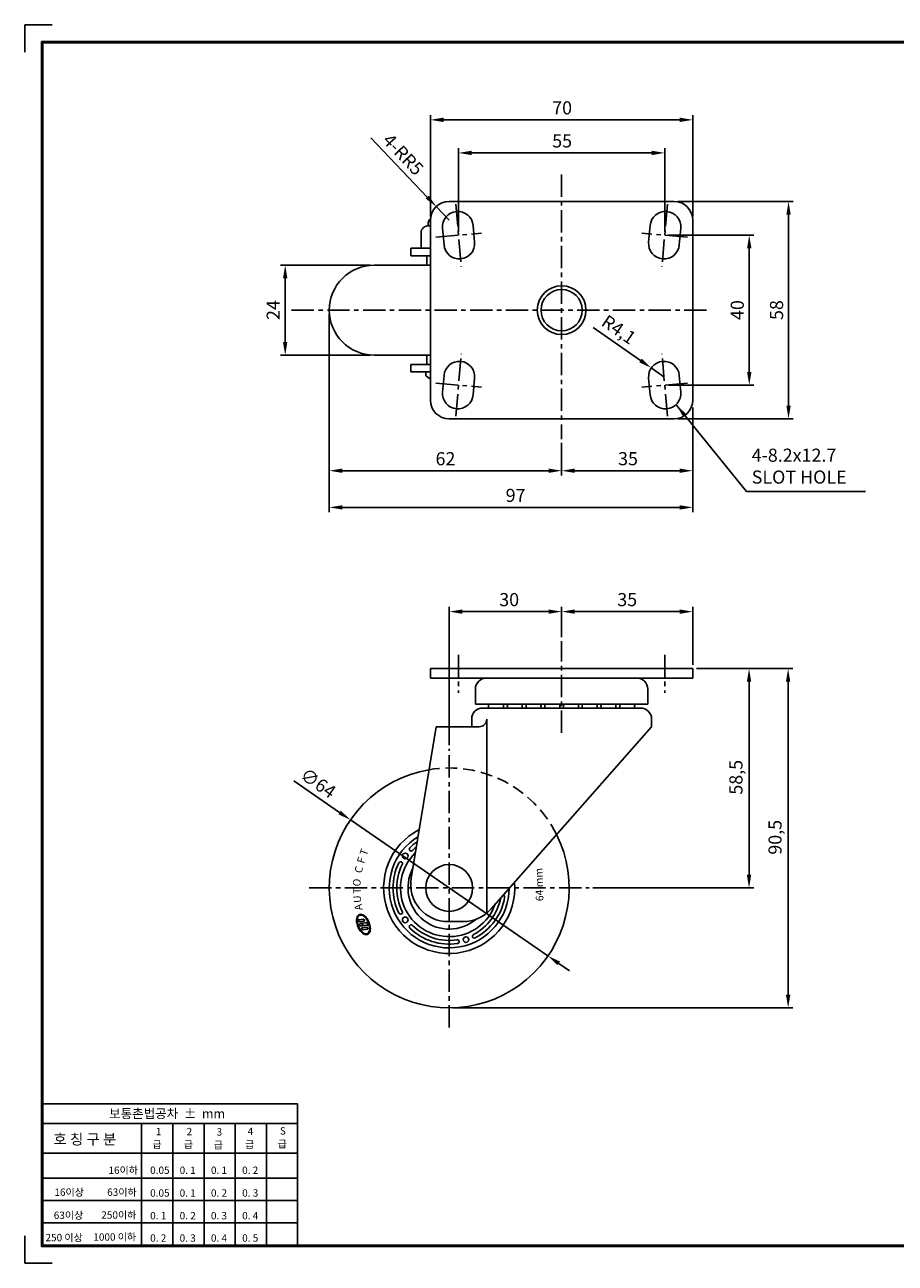
# Model space of a CAD drawing. Units: millimetres. Extents: x 5917 to 6971, y 1910 to 2638.
# Drawn here: x 5917 to 6149, y 2308 to 2638 of the extents above; entities that cross this region are included whole.
import ezdxf

# ---------------------------------------------------------------- set-up
doc = ezdxf.new("R2010")
doc.units = ezdxf.units.MM
doc.header["$LTSCALE"] = 0.25
doc.linetypes.add('CENTER', pattern=[50.8, 31.75, -6.35, 6.35, -6.35])
doc.linetypes.add('HIDDEN', pattern=[9.525, 6.35, -3.175])
for name, color, linetype in [('CENTER', 4, 'CENTER'), ('DIM', 3, 'Continuous'), ('LINE', 7, 'Continuous'), ('TITLE', 7, 'Continuous')]:
    doc.layers.add(name, color=color, linetype=linetype)
doc.dimstyles.new('ISO-25', dxfattribs={"dimscale": 0, "dimtxt": 3.5, "dimasz": 3.5, "dimexe": 1.25, "dimexo": 1, "dimgap": 1, "dimtad": 1, "dimdec": 4, "dimtxsty": 'Standard', "dimcen": 2.5, "dimadec": 4, "dimazin": 0, "dimtfac": 1, "dimtdec": 4, "dimtmove": 0, "dimatfit": 1, "dimfxl": 0, "dimarcsym": 0})

# ---------------------------------------------------------------- blocks, each defined once
blk = doc.blocks.new('*D0')
at = {"layer": 'Defpoints', "color": 0, "ltscale": 0.25}
for p in [(6060.45, 2481.59), (6060.45, 2473.73), (6030.45, 2444.98)]:
    blk.add_point(p, dxfattribs=at)
at = {"layer": 'DIM', "color": 0, "lineweight": -2, "ltscale": 0.25}
for p, q in [((6030.45, 2445.98), (6030.45, 2482.84)), ((6033.95, 2481.59), (6056.95, 2481.59)), ((6060.45, 2474.73), (6060.45, 2482.84))]:
    blk.add_line(p, q, dxfattribs=at)
at = {"layer": 'DIM', "color": 0, "ltscale": 0.25}
for points in [[(6033.95, 2482.17), (6033.95, 2481), (6030.45, 2481.59)], [(6056.95, 2482.17), (6056.95, 2481), (6060.45, 2481.59)]]:
    blk.add_solid(points, dxfattribs=at)
at = {"layer": 'DIM', "color": 0, "ltscale": 0.25, "insert": (6046.45, 2484.34), "char_height": 3.5, "attachment_point": 5}
blk.add_mtext('30', dxfattribs=at)
blk = doc.blocks.new('*D1')
at = {"layer": 'Defpoints', "color": 0, "ltscale": 0.25}
for p in [(6095.45, 2481.59), (6060.45, 2473.73), (6095.45, 2466.37)]:
    blk.add_point(p, dxfattribs=at)
at = {"layer": 'DIM', "color": 0, "lineweight": -2, "ltscale": 0.25}
for p, q in [((6060.45, 2474.73), (6060.45, 2482.84)), ((6063.95, 2481.59), (6091.95, 2481.59)), ((6095.45, 2467.37), (6095.45, 2482.84))]:
    blk.add_line(p, q, dxfattribs=at)
at = {"layer": 'DIM', "color": 0, "ltscale": 0.25}
for points in [[(6063.95, 2482.17), (6063.95, 2481), (6060.45, 2481.59)], [(6091.95, 2482.17), (6091.95, 2481), (6095.45, 2481.59)]]:
    blk.add_solid(points, dxfattribs=at)
at = {"layer": 'DIM', "color": 0, "ltscale": 0.25, "insert": (6077.95, 2484.34), "char_height": 3.5, "attachment_point": 5}
blk.add_mtext('35', dxfattribs=at)
blk = doc.blocks.new('*D2')
at = {"layer": 'Defpoints', "color": 0, "ltscale": 0.25}
for p in [(6095.45, 2537.02), (6060.45, 2527.61), (6095.45, 2519.18)]:
    blk.add_point(p, dxfattribs=at)
at = {"layer": 'DIM', "color": 0, "lineweight": -2, "ltscale": 0.25}
for p, q in [((6095.45, 2536.02), (6095.45, 2517.93)), ((6060.45, 2526.61), (6060.45, 2517.93)), ((6063.95, 2519.18), (6091.95, 2519.18))]:
    blk.add_line(p, q, dxfattribs=at)
at = {"layer": 'DIM', "color": 0, "ltscale": 0.25}
for points in [[(6063.95, 2519.76), (6063.95, 2518.6), (6060.45, 2519.18)], [(6091.95, 2519.76), (6091.95, 2518.6), (6095.45, 2519.18)]]:
    blk.add_solid(points, dxfattribs=at)
at = {"layer": 'DIM', "color": 0, "ltscale": 0.25, "insert": (6078.16, 2521.93), "char_height": 3.5, "attachment_point": 5}
blk.add_mtext('35', dxfattribs=at)
blk = doc.blocks.new('*D3')
at = {"layer": 'Defpoints', "color": 0, "ltscale": 0.25}
for p in [(5998.45, 2562.02), (6060.45, 2527.61), (5998.45, 2519.18)]:
    blk.add_point(p, dxfattribs=at)
at = {"layer": 'DIM', "color": 0, "lineweight": -2, "ltscale": 0.25}
for p, q in [((5998.45, 2561.02), (5998.45, 2517.93)), ((6060.45, 2526.61), (6060.45, 2517.93)), ((6056.95, 2519.18), (6001.95, 2519.18))]:
    blk.add_line(p, q, dxfattribs=at)
at = {"layer": 'DIM', "color": 0, "ltscale": 0.25}
for points in [[(6001.95, 2519.76), (6001.95, 2518.6), (5998.45, 2519.18)], [(6056.95, 2519.76), (6056.95, 2518.6), (6060.45, 2519.18)]]:
    blk.add_solid(points, dxfattribs=at)
at = {"layer": 'DIM', "color": 0, "ltscale": 0.25, "insert": (6029.45, 2521.93), "char_height": 3.5, "attachment_point": 5}
blk.add_mtext('62', dxfattribs=at)
blk = doc.blocks.new('*D4')
at = {"layer": 'Defpoints', "color": 0, "ltscale": 0.25}
for p in [(5998.45, 2562.02), (6095.45, 2537.02), (6095.45, 2509.39)]:
    blk.add_point(p, dxfattribs=at)
at = {"layer": 'DIM', "color": 0, "lineweight": -2, "ltscale": 0.25}
for p, q in [((5998.45, 2561.02), (5998.45, 2508.14)), ((6095.45, 2536.02), (6095.45, 2508.14)), ((6001.95, 2509.39), (6091.95, 2509.39))]:
    blk.add_line(p, q, dxfattribs=at)
at = {"layer": 'DIM', "color": 0, "ltscale": 0.25}
for points in [[(6001.95, 2509.97), (6001.95, 2508.81), (5998.45, 2509.39)], [(6091.95, 2509.97), (6091.95, 2508.81), (6095.45, 2509.39)]]:
    blk.add_solid(points, dxfattribs=at)
at = {"layer": 'DIM', "color": 0, "ltscale": 0.25, "insert": (6048.17, 2512.14), "char_height": 3.5, "attachment_point": 5}
blk.add_mtext('97', dxfattribs=at)
blk = doc.blocks.new('*D5')
at = {"layer": 'Defpoints', "color": 0, "ltscale": 0.25}
for p in [(6087.95, 2582.02), (6110.52, 2582.02), (6087.95, 2542.02)]:
    blk.add_point(p, dxfattribs=at)
at = {"layer": 'DIM', "color": 0, "lineweight": -2, "ltscale": 0.25}
for p, q in [((6088.95, 2582.02), (6111.77, 2582.02)), ((6110.52, 2545.52), (6110.52, 2578.52)), ((6088.95, 2542.02), (6111.77, 2542.02))]:
    blk.add_line(p, q, dxfattribs=at)
at = {"layer": 'DIM', "color": 0, "ltscale": 0.25}
for points in [[(6109.93, 2578.52), (6111.1, 2578.52), (6110.52, 2582.02)], [(6109.93, 2545.52), (6111.1, 2545.52), (6110.52, 2542.02)]]:
    blk.add_solid(points, dxfattribs=at)
at = {"layer": 'DIM', "color": 0, "ltscale": 0.25, "insert": (6107.77, 2562.04), "char_height": 3.5, "attachment_point": 5, "rotation": 90}
blk.add_mtext('40', dxfattribs=at)
blk = doc.blocks.new('*D6')
at = {"layer": 'Defpoints', "color": 0, "ltscale": 0.25}
for p in [(6090.45, 2591.02), (6121, 2591.02), (6090.45, 2533.02)]:
    blk.add_point(p, dxfattribs=at)
at = {"layer": 'DIM', "color": 0, "lineweight": -2, "ltscale": 0.25}
for p, q in [((6091.45, 2591.02), (6122.25, 2591.02)), ((6121, 2536.52), (6121, 2587.52)), ((6091.45, 2533.02), (6122.25, 2533.02))]:
    blk.add_line(p, q, dxfattribs=at)
at = {"layer": 'DIM', "color": 0, "ltscale": 0.25}
for points in [[(6120.42, 2587.52), (6121.58, 2587.52), (6121, 2591.02)], [(6120.42, 2536.52), (6121.58, 2536.52), (6121, 2533.02)]]:
    blk.add_solid(points, dxfattribs=at)
at = {"layer": 'DIM', "color": 0, "ltscale": 0.25, "insert": (6118.25, 2562.04), "char_height": 3.5, "attachment_point": 5, "rotation": 90}
blk.add_mtext('58', dxfattribs=at)
blk = doc.blocks.new('*D7')
at = {"layer": 'Defpoints', "color": 0, "ltscale": 0.25}
for p in [(6087.95, 2603.97), (6032.95, 2582.02), (6087.95, 2582.02)]:
    blk.add_point(p, dxfattribs=at)
at = {"layer": 'DIM', "color": 0, "lineweight": -2, "ltscale": 0.25}
for p, q in [((6032.95, 2583.02), (6032.95, 2605.22)), ((6036.45, 2603.97), (6084.45, 2603.97)), ((6087.95, 2583.02), (6087.95, 2605.22))]:
    blk.add_line(p, q, dxfattribs=at)
at = {"layer": 'DIM', "color": 0, "ltscale": 0.25}
for points in [[(6036.45, 2604.55), (6036.45, 2603.38), (6032.95, 2603.97)], [(6084.45, 2604.55), (6084.45, 2603.38), (6087.95, 2603.97)]]:
    blk.add_solid(points, dxfattribs=at)
at = {"layer": 'DIM', "color": 0, "ltscale": 0.25, "insert": (6060.58, 2606.72), "char_height": 3.5, "attachment_point": 5}
blk.add_mtext('55', dxfattribs=at)
blk = doc.blocks.new('*D8')
at = {"layer": 'Defpoints', "color": 0, "ltscale": 0.25}
for p in [(6095.45, 2612.79), (6025.45, 2586.02), (6095.45, 2586.02)]:
    blk.add_point(p, dxfattribs=at)
at = {"layer": 'DIM', "color": 0, "lineweight": -2, "ltscale": 0.25}
for p, q in [((6025.45, 2587.02), (6025.45, 2614.04)), ((6095.45, 2587.02), (6095.45, 2614.04)), ((6028.95, 2612.79), (6091.95, 2612.79))]:
    blk.add_line(p, q, dxfattribs=at)
at = {"layer": 'DIM', "color": 0, "ltscale": 0.25}
for points in [[(6028.95, 2613.38), (6028.95, 2612.21), (6025.45, 2612.79)], [(6091.95, 2613.38), (6091.95, 2612.21), (6095.45, 2612.79)]]:
    blk.add_solid(points, dxfattribs=at)
at = {"layer": 'DIM', "color": 0, "ltscale": 0.25, "insert": (6060.58, 2615.54), "char_height": 3.5, "attachment_point": 5}
blk.add_mtext('70', dxfattribs=at)
blk = doc.blocks.new('*D9')
at = {"layer": 'Defpoints', "color": 0, "ltscale": 0.25}
for p in [(6010.45, 2574.02), (5986.68, 2550.02), (6010.45, 2550.02)]:
    blk.add_point(p, dxfattribs=at)
at = {"layer": 'DIM', "color": 0, "lineweight": -2, "ltscale": 0.25}
for p, q in [((6009.45, 2574.02), (5985.43, 2574.02)), ((5986.68, 2570.52), (5986.68, 2553.52)), ((6009.45, 2550.02), (5985.43, 2550.02))]:
    blk.add_line(p, q, dxfattribs=at)
at = {"layer": 'DIM', "color": 0, "ltscale": 0.25}
for points in [[(5986.1, 2570.52), (5987.26, 2570.52), (5986.68, 2574.02)], [(5986.1, 2553.52), (5987.26, 2553.52), (5986.68, 2550.02)]]:
    blk.add_solid(points, dxfattribs=at)
at = {"layer": 'DIM', "color": 0, "ltscale": 0.25, "insert": (5983.93, 2562.04), "char_height": 3.5, "attachment_point": 5, "rotation": 90}
blk.add_mtext('24', dxfattribs=at)
blk = doc.blocks.new('*D10')
at = {"layer": 'Defpoints', "color": 0, "ltscale": 0.25}
for p in [(6095.45, 2466.37), (6067.79, 2407.87), (6110.46, 2407.87)]:
    blk.add_point(p, dxfattribs=at)
at = {"layer": 'DIM', "color": 0, "lineweight": -2, "ltscale": 0.25}
for p, q in [((6096.45, 2466.37), (6111.71, 2466.37)), ((6110.46, 2462.87), (6110.46, 2411.37)), ((6068.79, 2407.87), (6111.71, 2407.87))]:
    blk.add_line(p, q, dxfattribs=at)
at = {"layer": 'DIM', "color": 0, "ltscale": 0.25}
for points in [[(6109.87, 2462.87), (6111.04, 2462.87), (6110.46, 2466.37)], [(6109.87, 2411.37), (6111.04, 2411.37), (6110.46, 2407.87)]]:
    blk.add_solid(points, dxfattribs=at)
at = {"layer": 'DIM', "color": 0, "ltscale": 0.25, "insert": (6107.41, 2437.39), "char_height": 3.5, "attachment_point": 5, "rotation": 90}
blk.add_mtext('58,5', dxfattribs=at)
blk = doc.blocks.new('*D11')
at = {"layer": 'Defpoints', "color": 0, "ltscale": 0.25}
for p in [(6095.45, 2466.37), (6030.45, 2375.87), (6120.89, 2375.87)]:
    blk.add_point(p, dxfattribs=at)
at = {"layer": 'DIM', "color": 0, "lineweight": -2, "ltscale": 0.25}
for p, q in [((6096.45, 2466.37), (6122.14, 2466.37)), ((6120.89, 2462.87), (6120.89, 2379.37)), ((6031.45, 2375.87), (6122.14, 2375.87))]:
    blk.add_line(p, q, dxfattribs=at)
at = {"layer": 'DIM', "color": 0, "ltscale": 0.25}
for points in [[(6120.3, 2462.87), (6121.47, 2462.87), (6120.89, 2466.37)], [(6120.3, 2379.37), (6121.47, 2379.37), (6120.89, 2375.87)]]:
    blk.add_solid(points, dxfattribs=at)
at = {"layer": 'DIM', "color": 0, "ltscale": 0.25, "insert": (6117.85, 2421.38), "char_height": 3.5, "attachment_point": 5, "rotation": 90}
blk.add_mtext('90,5', dxfattribs=at)
blk = doc.blocks.new('*D15')
at = {"layer": 'Defpoints', "color": 0, "ltscale": 0.25}
for p in [(6004.09, 2426.02), (6056.8, 2389.72)]:
    blk.add_point(p, dxfattribs=at)
at = {"layer": 'DIM', "color": 0, "lineweight": -2, "ltscale": 0.25}
for p, q in [((6001.21, 2428), (5988.99, 2436.42)), ((6056.8, 2389.72), (6004.09, 2426.02)), ((6059.69, 2387.74), (6062.57, 2385.76))]:
    blk.add_line(p, q, dxfattribs=at)
at = {"layer": 'DIM', "color": 0, "ltscale": 0.25}
for points in [[(6001.54, 2428.48), (6000.88, 2427.52), (6004.09, 2426.02)], [(6060.02, 2388.22), (6059.36, 2387.26), (6056.8, 2389.72)]]:
    blk.add_solid(points, dxfattribs=at)
at = {"layer": 'DIM', "color": 0, "ltscale": 0.25, "insert": (5995.22, 2435.47), "char_height": 3.5, "attachment_point": 5, "rotation": 325.4522}
blk.add_mtext('∅64', dxfattribs=at)
blk = doc.blocks.new('*D20')
at = {"layer": 'Defpoints', "color": 0, "ltscale": 0.25}
for p in [(6027, 2589.64), (6030.45, 2586.02)]:
    blk.add_point(p, dxfattribs=at)
at = {"layer": 'DIM', "color": 0, "lineweight": -2, "ltscale": 0.25}
for p, q in [((6024.59, 2592.18), (6009.55, 2608)), ((6030.45, 2586.02), (6027, 2589.64))]:
    blk.add_line(p, q, dxfattribs=at)
at = {"layer": 'DIM', "color": 0, "ltscale": 0.25}
blk.add_solid([(6025.01, 2592.58), (6024.17, 2591.78), (6027, 2589.64)], dxfattribs=at)
at = {"layer": 'DIM', "color": 0, "ltscale": 0.25, "insert": (6017.86, 2603.25), "char_height": 3.5, "attachment_point": 5, "rotation": 313.5547}
blk.add_mtext('4-RR5', dxfattribs=at)
blk = doc.blocks.new('*D21')
at = {"layer": 'Defpoints', "color": 0, "ltscale": 0.25}
for p in [(6084.38, 2546.59), (6087.75, 2544.26)]:
    blk.add_point(p, dxfattribs=at)
at = {"layer": 'DIM', "color": 0, "lineweight": -2, "ltscale": 0.25}
for p, q in [((6081.5, 2548.58), (6068.82, 2557.35)), ((6087.75, 2544.26), (6084.38, 2546.59))]:
    blk.add_line(p, q, dxfattribs=at)
at = {"layer": 'DIM', "color": 0, "ltscale": 0.25}
blk.add_solid([(6081.83, 2549.06), (6081.17, 2548.1), (6084.38, 2546.59)], dxfattribs=at)
at = {"layer": 'DIM', "color": 0, "ltscale": 0.25, "insert": (6075.45, 2556.46), "char_height": 3.5, "attachment_point": 5, "rotation": 325.3438}
blk.add_mtext('R4,1', dxfattribs=at)

msp = doc.modelspace()

# ---------------------------------------------------------------- hatches: boundary and pattern name
at = {"layer": 'LINE', "linetype": 'ByBlock', "ltscale": 0.25}
h = msp.add_hatch(color=6, dxfattribs=at)
edge = h.paths.add_edge_path()
edge.add_spline(control_points=[(6008.65974, 2395.46802), (6008.78392, 2395.51893), (6008.89647, 2395.59762), (6009.0892, 2395.80148), (6009.16958, 2395.92642), (6009.37551, 2396.3922), (6009.43146, 2396.8088), (6009.37, 2397.72259), (6009.25198, 2398.219), (6008.87483, 2399.15967), (6008.61622, 2399.60261), (6008.02593, 2400.31507), (6007.69526, 2400.58433), (6007.1633, 2400.8161), (6006.95995, 2400.85661), (6006.57718, 2400.82755), (6006.39879, 2400.7568), (6006.10156, 2400.51581), (6005.98274, 2400.3472), (6005.81242, 2399.94004), (6005.76044, 2399.70115), (6005.71562, 2399.06253), (6005.75935, 2398.63781), (6005.97449, 2397.78086), (6006.14584, 2397.3494), (6006.57933, 2396.57283), (6006.841, 2396.22835), (6007.40159, 2395.70126), (6007.70022, 2395.51829), (6008.18352, 2395.38894), (6008.37339, 2395.38415), (6008.58565, 2395.44043), (6008.62318, 2395.45303), (6008.65974, 2395.46802)], knot_values=[0, 0, 0, 0, 0.239295855, 0.239295855, 0.47859171, 0.47859171, 1.01748409, 1.01748409, 1.556376471, 1.556376471, 2.095268851, 2.095268851, 2.634161231, 2.634161231, 2.968379866, 2.968379866, 3.302598501, 3.302598501, 3.636817136, 3.636817136, 3.971035771, 3.971035771, 4.451581108, 4.451581108, 4.932126446, 4.932126446, 5.412671783, 5.412671783, 5.893217121, 5.893217121, 6.212737394, 6.212737394, 6.283185307, 6.283185307, 6.283185307, 6.283185307], degree=3, periodic=0)
edge = h.paths.add_edge_path(flags=16)
edge.add_spline(control_points=[(6008.58235, 2395.65677), (6008.7195, 2395.713), (6008.83989, 2395.81271), (6009.03707, 2396.10055), (6009.11265, 2396.28887), (6009.20198, 2396.73379), (6009.21571, 2396.98994), (6009.17704, 2397.53782), (6009.12472, 2397.82938), (6008.95966, 2398.4125), (6008.84696, 2398.70393), (6008.53534, 2399.33077), (6008.32077, 2399.65413), (6007.85699, 2400.17882), (6007.60799, 2400.37952), (6007.18454, 2400.59467), (6007.00659, 2400.64086), (6006.68662, 2400.64111), (6006.54419, 2400.59662), (6006.29537, 2400.42131), (6006.18851, 2400.28877), (6006.02637, 2399.93931), (6005.97185, 2399.72288), (6005.92774, 2399.2329), (6005.93807, 2398.95964), (6006.02391, 2398.39027), (6006.09935, 2398.09431), (6006.3423, 2397.41603), (6006.53279, 2397.03947), (6006.97517, 2396.39061), (6007.22686, 2396.11891), (6007.67802, 2395.779), (6007.87653, 2395.67946), (6008.24362, 2395.58713), (6008.41112, 2395.59342), (6008.566, 2395.65024), (6008.57421, 2395.65343), (6008.58235, 2395.65677)], knot_values=[0, 0, 0, 0, 0.340804309, 0.340804309, 0.681608617, 0.681608617, 1.022412926, 1.022412926, 1.363217234, 1.363217234, 1.704021543, 1.704021543, 2.143064382, 2.143064382, 2.58210722, 2.58210722, 2.92323994, 2.92323994, 3.264372661, 3.264372661, 3.605505381, 3.605505381, 3.946638101, 3.946638101, 4.287770821, 4.287770821, 4.628903541, 4.628903541, 5.087139435, 5.087139435, 5.545375329, 5.545375329, 5.904157491, 5.904157491, 6.262939653, 6.262939653, 6.283185307, 6.283185307, 6.283185307, 6.283185307], degree=3, periodic=0)
h.paths.add_polyline_path([(6006.1658, 2399.36329), (6007.64285, 2399.55234), (6007.87446, 2398.98744), (6006.39742, 2398.79839)], flags=0)
edge = h.paths.add_edge_path(flags=0)
edge.add_ellipse((6006.90465, 2398.04515), major_axis=(-0.38145, 0.19054), ratio=0.801365355, start_angle=0, end_angle=360)
h.paths.add_polyline_path([(6007.13596, 2398.43203), (6008.50848, 2398.6077), (6008.79372, 2397.91201), (6007.33592, 2397.72542, 0.417110379)], flags=0)
h.paths.add_polyline_path([(6007.04174, 2397.22688), (6008.51879, 2397.41593), (6008.7504, 2396.85103), (6007.27335, 2396.66197)], flags=0)

# ---------------------------------------------------------------- linework, layer by layer
at = {"layer": 'CENTER', "color": 4, "linetype": 'CENTER', "ltscale": 0.75}
for p, q in [((6060.44768, 2598.2288), (6060.44768, 2527.60916)), ((6032.21993, 2590.33731), (6033.67543, 2573.70086)), ((6088.67543, 2590.33731), (6087.21993, 2573.70086)), ((6026.87089, 2581.48744), (6039.02447, 2582.55074)), ((6094.02447, 2581.48744), (6081.87089, 2582.55074)), ((5988.40619, 2562.01909), (6099.43856, 2562.01909)), ((6032.21993, 2533.70086), (6033.67543, 2550.33731)), ((6088.67543, 2533.70086), (6087.21993, 2550.33731)), ((6026.87089, 2542.55074), (6039.02447, 2541.48744)), ((6094.02447, 2542.55074), (6081.87089, 2541.48744)), ((6060.44768, 2449.25261), (6060.44768, 2473.73126)), ((6032.94768, 2470.05284), (6032.94768, 2459.928)), ((6087.94768, 2470.05284), (6087.94768, 2459.928)), ((6030.44768, 2370.63088), (6030.44768, 2444.97777)), ((5993.08115, 2407.87197), (6067.79263, 2407.87197))]:
    msp.add_line(p, q, dxfattribs=at)
at = {"layer": 'LINE', "ltscale": 0.75}
for p, q in [((6030.44768, 2591.01909), (6090.44768, 2591.01909)), ((6024.81852, 2584.51909), (6024.81852, 2585.01909)), ((6025.44768, 2584.51909), (6024.81852, 2584.51909)), ((6025.44768, 2538.01909), (6025.44768, 2586.01909)), ((6028.66718, 2583.90319), (6029.05938, 2579.42031)), ((6036.83598, 2584.61786), (6037.22818, 2580.13499)), ((6084.05938, 2584.61786), (6083.66718, 2580.13499)), ((6092.22818, 2583.90319), (6091.83598, 2579.42031)), ((6095.44768, 2538.01909), (6095.44768, 2586.01909)), ((6022.94213, 2578.51909), (6022.94213, 2583.01909)), ((6020.20723, 2578.51909), (6025.44768, 2578.51909)), ((6020.20723, 2576.51909), (6020.20723, 2578.51909)), ((6020.20723, 2576.51909), (6025.44768, 2576.51909)), ((6024.44768, 2576.51909), (6024.44768, 2574.01909)), ((6020.20723, 2547.51909), (6025.44768, 2547.51909)), ((6020.20723, 2545.51909), (6020.20723, 2547.51909)), ((6024.44768, 2550.01909), (6024.44768, 2547.51909)), ((6020.20723, 2545.51909), (6025.44768, 2545.51909)), ((6024.19769, 2544.51909), (6024.19769, 2545.51909)), ((6028.66718, 2540.13499), (6029.05938, 2544.61786)), ((6092.22818, 2540.13499), (6091.83598, 2544.61786)), ((6036.83598, 2539.42031), (6037.22818, 2543.90319)), ((6084.05938, 2539.42031), (6083.66718, 2543.90319)), ((6030.44768, 2533.01909), (6090.44768, 2533.01909)), ((6025.44768, 2466.37197), (6095.44768, 2466.37197)), ((6025.44768, 2463.87197), (6025.44768, 2466.37197)), ((6095.44768, 2463.87197), (6095.44768, 2466.37197)), ((6025.44768, 2463.87197), (6095.44768, 2463.87197)), ((6037.44768, 2456.87197), (6037.44768, 2460.87197)), ((6083.44768, 2456.87197), (6083.44768, 2460.87197)), ((6037.44768, 2456.87197), (6083.44768, 2456.87197)), ((6039.44768, 2455.87197), (6081.44768, 2455.87197)), ((6036.44768, 2450.87197), (6036.44768, 2452.87197)), ((6040.44768, 2452.87197), (6040.44768, 2401.1379)), ((6084.44768, 2450.87197), (6084.44768, 2452.87197)), ((6026.94768, 2450.87197), (6020.29035, 2410.49896)), ((6026.94768, 2450.87197), (6038.44768, 2450.87197)), ((6084.44768, 2450.87197), (6041.61125, 2402.26061)), ((6030.15711, 2398.87197), (6034.10859, 2398.87197))]:
    msp.add_line(p, q, dxfattribs=at)
at = {"layer": 'LINE', "color": 6, "linetype": 'ByBlock', "ltscale": 0.25}
for p, q in [((6010.44768, 2574.01909), (6025.44768, 2574.01909)), ((6010.44768, 2550.01909), (6025.44768, 2550.01909)), ((6006.1658, 2399.36329), (6007.64285, 2399.55234)), ((6006.39742, 2398.79839), (6006.1658, 2399.36329)), ((6006.39742, 2398.79839), (6007.87446, 2398.98744)), ((6007.64285, 2399.55234), (6007.87446, 2398.98744)), ((6007.04174, 2397.22688), (6008.51879, 2397.41593)), ((6007.27335, 2396.66197), (6007.04174, 2397.22688)), ((6007.13596, 2398.43203), (6008.50848, 2398.6077)), ((6007.27335, 2396.66197), (6008.7504, 2396.85103)), ((6007.33592, 2397.72542), (6008.79372, 2397.91201)), ((6008.50848, 2398.6077), (6008.79372, 2397.91201)), ((6008.51879, 2397.41593), (6008.7504, 2396.85103))]:
    msp.add_line(p, q, dxfattribs=at)
at = {"layer": 'LINE', "color": 0}
for radius in [6.5, 5.5]:
    msp.add_circle((6060.44768, 2562.01909), radius, dxfattribs=at)
at = {"layer": 'LINE', "color": 6, "linetype": 'ByBlock', "ltscale": 0.25}
for centre in [(6018.71694, 2416.39486), (6018.71694, 2399.34908), (6034.92843, 2394.08165)]:
    msp.add_circle(centre, 0.75, dxfattribs=at)
at = {"layer": 'LINE', "ltscale": 0.75}
msp.add_circle((6030.44768, 2407.87197), 6.25, dxfattribs=at)
for centre, radius, start, end in [((6030.44768, 2586.01909), 5, 90, 180), ((6090.44768, 2586.01909), 5, 0, 90), ((6032.75158, 2584.26053), 4.1, 5, 185), ((6088.14378, 2584.26053), 4.1, 355, 175), ((6024.81852, 2582.59548), 1.92361, 70.9086636, 167.2782443), ((6026.81852, 2585.01909), 2, 132.3759307, 180), ((6033.14378, 2579.77765), 4.1, 185, 5), ((6087.75158, 2579.77765), 4.1, 175, 355), ((6033.14378, 2544.26053), 4.1, 355, 175), ((6087.75158, 2544.26053), 4.1, 5, 185), ((6030.44768, 2552.49854), 10.13578, 231.9297962, 240.442157), ((6030.44768, 2538.01909), 5, 180, 270), ((6032.75158, 2539.77765), 4.1, 175, 355), ((6088.14378, 2539.77765), 4.1, 185, 5), ((6090.44768, 2538.01909), 5, 270, 0), ((6040.44768, 2460.87197), 3, 90, 180), ((6080.44768, 2460.87197), 3, 0, 90), ((6039.44768, 2452.87197), 3, 90, 180), ((6081.44768, 2452.87197), 3, 360, 90), ((6038.44768, 2452.87197), 2, 270, 0), ((6030.15711, 2408.87197), 10, 170.6364356, 270), ((6034.10859, 2408.87197), 10, 270, 318.6134299)]:
    msp.add_arc(centre, radius, start, end, dxfattribs=at)
at = {"layer": 'LINE', "color": 6, "linetype": 'ByBlock', "ltscale": 0.25}
for centre, radius, start, end in [((6010.44768, 2562.01909), 12, 90, 270), ((6030.44768, 2407.87197), 32, 99.69557, 26.4238474), ((6030.44768, 2407.87197), 17.5, 117.2995413, 4.9357254), ((6030.44768, 2407.87197), 16, 121.411242, 359.5579164), ((6030.44768, 2407.87197), 15, 124.7934348, 134.5238917), ((6030.44768, 2407.87197), 14, 128.9147133, 134.5238917), ((6030.44768, 2407.87197), 13, 134.1309805, 340.232294), ((6020.28019, 2418.20986), 0.5, 134.5238917, 314.5238917), ((6030.44768, 2407.87197), 15, 153.4761083, 206.5238917), ((6030.44768, 2407.87197), 14, 153.4761083, 206.5238917), ((6017.47383, 2414.34725), 0.5, 333.4761083, 153.4761083), ((6030.44768, 2407.87197), 11, 152.4316058, 310.3670621), ((6044.74982, 2405.48474), 0.5, 350.5238917, 75.1228064), ((6030.44768, 2407.87197), 14, 297.4761083, 348.9298088), ((6030.44768, 2407.87197), 15, 297.4761083, 350.5238917), ((6017.47383, 2401.39669), 0.5, 206.5238917, 26.5238917), ((6006.88611, 2397.97973), 0.51672, 330.5170954, 61.0831898), ((6020.28019, 2397.53408), 0.5, 45.4761083, 225.4761083), ((6030.44768, 2407.87197), 15, 225.4761083, 278.5238917), ((6030.44768, 2407.87197), 14, 225.4761083, 278.5238917), ((6032.5969, 2393.53213), 0.5, 278.5238917, 98.5238917), ((6037.13767, 2395.00752), 0.5, 117.4761083, 297.4761083)]:
    msp.add_arc(centre, radius, start, end, dxfattribs=at)
at = {"layer": 'LINE', "color": 0}
for centre, start, end in [((6042.94768, 2456.37197), 165.5224878, 194.4775122), ((6042.94768, 2456.37197), 345.5224878, 14.4775122), ((6047.94768, 2456.37197), 165.5224878, 194.4775122), ((6047.94768, 2456.37197), 345.5224878, 14.4775122), ((6052.94768, 2456.37197), 165.5224878, 194.4775122), ((6052.94768, 2456.37197), 345.5224878, 14.4775122), ((6057.94768, 2456.37197), 165.5224878, 194.4775122), ((6057.94768, 2456.37197), 345.5224878, 14.4775122), ((6062.94768, 2456.37197), 165.5224878, 194.4775122), ((6062.94768, 2456.37197), 345.5224878, 14.4775122), ((6067.94768, 2456.37197), 165.5224878, 194.4775122), ((6067.94768, 2456.37197), 345.5224878, 14.4775122), ((6072.94768, 2456.37197), 165.5224878, 194.4775122), ((6072.94768, 2456.37197), 345.5224878, 14.4775122), ((6077.94768, 2456.37197), 165.5224878, 194.4775122), ((6077.94768, 2456.37197), 345.5224878, 14.4775122)]:
    msp.add_arc(centre, 2, start, end, dxfattribs=at)
at = {"layer": 'LINE', "color": 6, "linetype": 'HIDDEN', "ltscale": 2}
msp.add_arc((6030.44768, 2407.87197), 32, 26.4238474, 99.69557, dxfattribs=at)
at = {"layer": 'LINE', "color": 6, "linetype": 'ByBlock', "ltscale": 0.25}
msp.add_ellipse((6006.90465, 2398.04515), major_axis=(-0.38145, 0.19054), ratio=0.801365355, dxfattribs=at)
for points, knots in [([(6008.65974, 2395.46802), (6008.78392, 2395.51893), (6008.89647, 2395.59762), (6009.0892, 2395.80148), (6009.16958, 2395.92642), (6009.37551, 2396.3922), (6009.43146, 2396.8088), (6009.37, 2397.72259), (6009.25198, 2398.219), (6008.87483, 2399.15967), (6008.61622, 2399.60261), (6008.02593, 2400.31507), (6007.69526, 2400.58433), (6007.1633, 2400.8161), (6006.95995, 2400.85661), (6006.57718, 2400.82755), (6006.39879, 2400.7568), (6006.10156, 2400.51581), (6005.98274, 2400.3472), (6005.81242, 2399.94004), (6005.76044, 2399.70115), (6005.71562, 2399.06253), (6005.75935, 2398.63781), (6005.97449, 2397.78086), (6006.14584, 2397.3494), (6006.57933, 2396.57283), (6006.841, 2396.22835), (6007.40159, 2395.70126), (6007.70022, 2395.51829), (6008.18352, 2395.38894), (6008.37339, 2395.38415), (6008.58565, 2395.44043), (6008.62318, 2395.45303), (6008.65974, 2395.46802)], [0, 0, 0, 0, 0.239295855, 0.239295855, 0.47859171, 0.47859171, 1.01748409, 1.01748409, 1.556376471, 1.556376471, 2.095268851, 2.095268851, 2.634161231, 2.634161231, 2.968379866, 2.968379866, 3.302598501, 3.302598501, 3.636817136, 3.636817136, 3.971035771, 3.971035771, 4.451581108, 4.451581108, 4.932126446, 4.932126446, 5.412671783, 5.412671783, 5.893217121, 5.893217121, 6.212737394, 6.212737394, 6.283185307, 6.283185307, 6.283185307, 6.283185307]), ([(6008.58235, 2395.65677), (6008.7195, 2395.713), (6008.83989, 2395.81271), (6009.03707, 2396.10055), (6009.11265, 2396.28887), (6009.20198, 2396.73379), (6009.21571, 2396.98994), (6009.17704, 2397.53782), (6009.12472, 2397.82938), (6008.95966, 2398.4125), (6008.84696, 2398.70393), (6008.53534, 2399.33077), (6008.32077, 2399.65413), (6007.85699, 2400.17882), (6007.60799, 2400.37952), (6007.18454, 2400.59467), (6007.00659, 2400.64086), (6006.68662, 2400.64111), (6006.54419, 2400.59662), (6006.29537, 2400.42131), (6006.18851, 2400.28877), (6006.02637, 2399.93931), (6005.97185, 2399.72288), (6005.92774, 2399.2329), (6005.93807, 2398.95964), (6006.02391, 2398.39027), (6006.09935, 2398.09431), (6006.3423, 2397.41603), (6006.53279, 2397.03947), (6006.97517, 2396.39061), (6007.22686, 2396.11891), (6007.67802, 2395.779), (6007.87653, 2395.67946), (6008.24362, 2395.58713), (6008.41112, 2395.59342), (6008.566, 2395.65024), (6008.57421, 2395.65343), (6008.58235, 2395.65677)], [0, 0, 0, 0, 0.340804309, 0.340804309, 0.681608617, 0.681608617, 1.022412926, 1.022412926, 1.363217234, 1.363217234, 1.704021543, 1.704021543, 2.143064382, 2.143064382, 2.58210722, 2.58210722, 2.92323994, 2.92323994, 3.264372661, 3.264372661, 3.605505381, 3.605505381, 3.946638101, 3.946638101, 4.287770821, 4.287770821, 4.628903541, 4.628903541, 5.087139435, 5.087139435, 5.545375329, 5.545375329, 5.904157491, 5.904157491, 6.262939653, 6.262939653, 6.283185307, 6.283185307, 6.283185307, 6.283185307])]:
    msp.add_open_spline(points, degree=3, knots=knots, dxfattribs=at)
at = {"layer": 'TITLE', "color": 0, "linetype": 'ByBlock', "lineweight": -2}
for p, q in [((5924.46432, 2638.15545), (5917.18837, 2638.15545)), ((5917.18837, 2638.15545), (5917.18837, 2630.87951)), ((6392.86238, 2633.30482), (5922.039, 2633.30482)), ((5922.039, 2633.30482), (5922.039, 2312.59238)), ((5922.039, 2350.28343), (5990.0101, 2350.28343)), ((5990.0101, 2350.28343), (5990.0101, 2312.59238)), ((5922.039, 2345.03732), (5990.0101, 2345.03732)), ((5948.37349, 2345.03732), (5948.37349, 2312.59238)), ((5956.70081, 2345.03732), (5956.70081, 2312.59238)), ((5965.02813, 2345.03732), (5965.02813, 2312.59238)), ((5973.35546, 2345.03732), (5973.35546, 2312.59238)), ((5981.68278, 2345.03732), (5981.68278, 2312.59238)), ((5922.039, 2337.08447), (5990.0101, 2337.08447)), ((5922.039, 2330.43664), (5990.0101, 2330.43664)), ((5922.039, 2324.48855), (5990.0101, 2324.48855)), ((5922.039, 2318.54047), (5990.0101, 2318.54047)), ((5917.18837, 2307.74174), (5917.18837, 2315.01769)), ((5922.039, 2312.59238), (6392.86238, 2312.59238)), ((5924.46432, 2307.74174), (5917.18837, 2307.74174))]:
    msp.add_line(p, q, dxfattribs=at)
at = {"layer": 'TITLE', "linetype": 'ByBlock', "lineweight": -2, "ltscale": 0.2}
msp.add_lwpolyline([(5921.68402, 2633.71188), (6393.25784, 2633.71188), (6393.25784, 2312.16109), (5921.68402, 2312.16109)], close=True, dxfattribs=at)

# ---------------------------------------------------------------- texts
at = {"layer": 'DIM', "color": 3, "ltscale": 0.25, "insert": (6111.1676, 2514.64214), "char_height": 3.5, "attachment_point": 7}
msp.add_mtext('4-8.2x12.7 \\PSLOT HOLE', dxfattribs=at)
at = {"layer": 'LINE', "color": 6, "linetype": 'ByBlock', "ltscale": 0.25, "char_height": 2.04, "attachment_point": 1}
for s, insert, width, rotation in [('{\\f굴림|b0|i0|c129|p49; F }', (6005.60435, 2414.21864), 1061.48748, 73.8272066), ('{\\f굴림|b0|i0|c129|p49; T }', (6006.27095, 2416.37986), 1061.48748, 70.2694421), ('{\\f굴림|b0|i0|c129|p49;  C }', (6004.85402, 2410.89765), 1061.48748, 77.4292481), ('{\\f굴림|b0|i0|c129|p49;64 mm }', (6053.57394, 2404.29737), 1061.4875, 91.8457), ('{\\f굴림|b0|i0|c129|p49; O }', (6004.55025, 2407.80511), 1061.48748, 81.8410741), ('{\\f굴림|b0|i0|c129|p49; T }', (6004.86529, 2405.65318), 1061.48748, 90.8457327), ('{\\f굴림|b0|i0|c129|p49; U }', (6004.98274, 2403.18144), 1061.48748, 93.3649792), ('{\\f굴림|b0|i0|c129|p49;A }', (6005.3461, 2401.72297), 1061.48748, 98.9007359)]:
    msp.add_mtext(s, dxfattribs=dict(at, insert=insert, width=width, rotation=rotation))
at = {"layer": 'TITLE', "color": 0, "linetype": 'ByBlock', "lineweight": -2, "ltscale": 0.3, "attachment_point": 1}
for s, insert, char_height, width in [('{\\f굴림|b0|i0|c129|p2;보통촌법공차  %%p  mm}', (5939.70029, 2348.88992), 2.4470734, 91.2844063), ('{\\f굴림|b0|i0|c129|p2;1}', (5952.1381, 2343.86271), 1.9576587, 73.0275251), ('{\\f굴림|b0|i0|c129|p2;2}', (5960.37519, 2343.8464), 1.9576587, 73.0275251), ('{\\f굴림|b0|i0|c129|p2;3}', (5968.37438, 2343.75082), 1.9576587, 73.0275251), ('{\\f굴림|b0|i0|c129|p2;4}', (5976.66342, 2343.88913), 1.9576587, 73.0275251), ('{\\f굴림|b0|i0|c129|p2;S}', (5985.27269, 2344.02138), 1.9576587, 73.0275251), ('{\\f굴림|b0|i0|c129|p2;호 칭 구 분 }', (5924.85801, 2342.23702), 2.8204439, 105.2124331), ('{\\f굴림|b0|i0|c129|p2;급}', (5951.27806, 2340.41528), 1.9576587, 73.0275251), ('{\\f굴림|b0|i0|c129|p2;급}', (5959.6252, 2340.39898), 1.9576587, 73.0275251), ('{\\f굴림|b0|i0|c129|p2;급}', (5967.62439, 2340.3034), 1.9576587, 73.0275251), ('{\\f굴림|b0|i0|c129|p2;급}', (5975.96343, 2340.44171), 1.9576587, 73.0275251), ('{\\f굴림|b0|i0|c129|p2;급}', (5984.6727, 2340.57395), 1.9576587, 73.0275251), ('{\\f굴림|b0|i0|c129|p2;16이하}', (5939.51628, 2333.53436), 1.9576587, 73.0275251), ('{\\f굴림|b0|i0|c129|p2;0.05}', (5950.64812, 2333.53436), 1.9576587, 73.0275346), ('{\\f굴림|b0|i0|c129|p2;0. 1}', (5958.51819, 2333.53436), 1.9576587, 73.0275346), ('{\\f굴림|b0|i0|c129|p2;0. 1}', (5966.86957, 2333.53436), 1.9576587, 73.0275346), ('{\\f굴림|b0|i0|c129|p2;0. 2}', (5975.19689, 2333.53436), 1.9576587, 73.0275346), ('{\\f굴림|b0|i0|c129|p2;16이상}', (5925.08936, 2327.6731), 1.9576587, 73.0275251), ('{\\f굴림|b0|i0|c129|p2;63이하}', (5939.18606, 2327.68312), 1.9576587, 73.0275251), ('{\\f굴림|b0|i0|c129|p2;0.05}', (5950.64812, 2327.46762), 1.9576587, 73.0275346), ('{\\f굴림|b0|i0|c129|p2;0. 1}', (5958.51819, 2327.46762), 1.9576587, 73.0275346), ('{\\f굴림|b0|i0|c129|p2;0. 2}', (5966.86957, 2327.46762), 1.9576587, 73.0275346), ('{\\f굴림|b0|i0|c129|p2;0. 3}', (5975.19689, 2327.46762), 1.9576587, 73.0275346), ('{\\f굴림|b0|i0|c129|p2;63이상}', (5924.93082, 2321.51594), 1.9576587, 73.0275251), ('{\\f굴림|b0|i0|c129|p2;250이하}', (5937.60588, 2321.58492), 1.9576587, 73.0275251), ('{\\f굴림|b0|i0|c129|p2;0. 1}', (5950.64812, 2321.40088), 1.9576587, 73.0275346), ('{\\f굴림|b0|i0|c129|p2;0. 2}', (5958.51819, 2321.40088), 1.9576587, 73.0275346), ('{\\f굴림|b0|i0|c129|p2;0. 3}', (5966.86957, 2321.40088), 1.9576587, 73.0275346), ('{\\f굴림|b0|i0|c129|p2;0. 4}', (5975.19689, 2321.40088), 1.9576587, 73.0275346), ('{\\f굴림|b0|i0|c129|p2;250 이상}', (5922.72345, 2315.56872), 1.9576587, 73.0275346), ('{\\f굴림|b0|i0|c129|p2;1000 이하}', (5935.4785, 2315.72761), 1.9576587, 73.0275251), ('{\\f굴림|b0|i0|c129|p2;0. 2}', (5950.64812, 2315.44381), 1.9576587, 73.0275346), ('{\\f굴림|b0|i0|c129|p2;0. 3}', (5958.51819, 2315.44381), 1.9576587, 73.0275346), ('{\\f굴림|b0|i0|c129|p2;0. 4}', (5966.86957, 2315.44381), 1.9576587, 73.0275346), ('{\\f굴림|b0|i0|c129|p2;0. 5}', (5975.19689, 2315.44381), 1.9576587, 73.0275346)]:
    msp.add_mtext(s, dxfattribs=dict(at, insert=insert, char_height=char_height, width=width))

# ---------------------------------------------------------------- dimensions: what is measured, and where the dimension line sits
at = {"layer": 'DIM', "color": 3, "ltscale": 0.25}
for base, p1, p2, picture, middle in [((6095.44768, 2612.79278), (6025.44768, 2586.01909), (6095.44768, 2586.01909), '*D8', (6060.58138, 2612.79278)), ((6087.94768, 2603.96618), (6032.94768, 2582.01909), (6087.94768, 2582.01909), '*D7', (6060.58138, 2603.96618)), ((5998.44768, 2519.17982), (6060.44768, 2527.60916), (5998.44768, 2562.01909), '*D3', (6029.44768, 2519.17982)), ((6095.44768, 2509.38874), (5998.44768, 2562.01909), (6095.44768, 2537.01909), '*D4', (6048.1719, 2509.38874)), ((6095.44768, 2519.17982), (6060.44768, 2527.60916), (6095.44768, 2537.01909), '*D2', (6078.16033, 2519.17982)), ((6060.44768, 2481.5865), (6030.44768, 2444.97777), (6060.44768, 2473.73126), '*D0', (6046.4493, 2481.5865)), ((6095.44768, 2481.5865), (6060.44768, 2473.73126), (6095.44768, 2466.37197), '*D1', (6077.94768, 2481.5865))]:
    dim = msp.add_linear_dim(base=base, p1=p1, p2=p2, dimstyle='ISO-25', override={"dimscale": 1}, dxfattribs=at)
    dim.commit()
    dim.dimension.update_dxf_attribs({"geometry": picture, "text_midpoint": middle, "dimtype": 160})
dim = msp.add_radius_dim(center=(6030.44768, 2586.01909), mpoint=(6027.00245, 2589.64267), text='4-R<>', dimstyle='ISO-25', override={"dimscale": 1}, dxfattribs=at)
dim.commit()
dim.dimension.update_dxf_attribs({"geometry": '*D20', "text_midpoint": (6015.86285, 2601.35892), "dimtype": 164})
for base, p1, p2, picture, middle in [((6120.99955, 2591.01909), (6090.44768, 2533.01909), (6090.44768, 2591.01909), '*D6', (6120.99955, 2562.03983)), ((6110.51603, 2582.01909), (6087.94768, 2542.01909), (6087.94768, 2582.01909), '*D5', (6110.51603, 2562.03983)), ((5986.67911, 2550.01909), (6010.44768, 2574.01909), (6010.44768, 2550.01909), '*D9', (5986.67911, 2562.03983)), ((6120.88822, 2375.87197), (6095.44768, 2466.37197), (6030.44768, 2375.87197), '*D11', (6120.88822, 2421.38039)), ((6110.45589, 2407.87197), (6095.44768, 2466.37197), (6067.79263, 2407.87197), '*D10', (6110.45589, 2437.38986))]:
    dim = msp.add_linear_dim(base=base, p1=p1, p2=p2, angle=90, dimstyle='ISO-25', override={"dimscale": 1}, dxfattribs=at)
    dim.commit()
    dim.dimension.update_dxf_attribs({"geometry": picture, "text_midpoint": middle, "dimtype": 160})
dim = msp.add_radius_dim(center=(6087.75158, 2544.26053), mpoint=(6084.37901, 2546.59199), dimstyle='ISO-25', override={"dimscale": 1}, dxfattribs=at)
dim.commit()
dim.dimension.update_dxf_attribs({"geometry": '*D21', "text_midpoint": (6073.71976, 2553.96077), "dimtype": 164})
dim = msp.add_diameter_dim_2p(p1=(6056.8046, 2389.72499), p2=(6004.09076, 2426.01895), dimstyle='ISO-25', override={"dimscale": 1}, dxfattribs=at)
dim.commit()
dim.dimension.update_dxf_attribs({"geometry": '*D15', "text_midpoint": (5993.65781, 2433.20212), "dimtype": 163})

# ---------------------------------------------------------------- leaders
at = {"layer": 'DIM', "color": 3, "ltscale": 0.25, "annotation_type": 0, "has_hookline": 1, "hookline_direction": 0, "text_width": 30.33333}
msp.add_leader([(6091.10268, 2536.65875), (6109.78051, 2513.64214), (6110.1676, 2513.64214)], dimstyle='ISO-25', override={"dimscale": 1}, dxfattribs=at)

doc.saveas('drawing.dxf')
